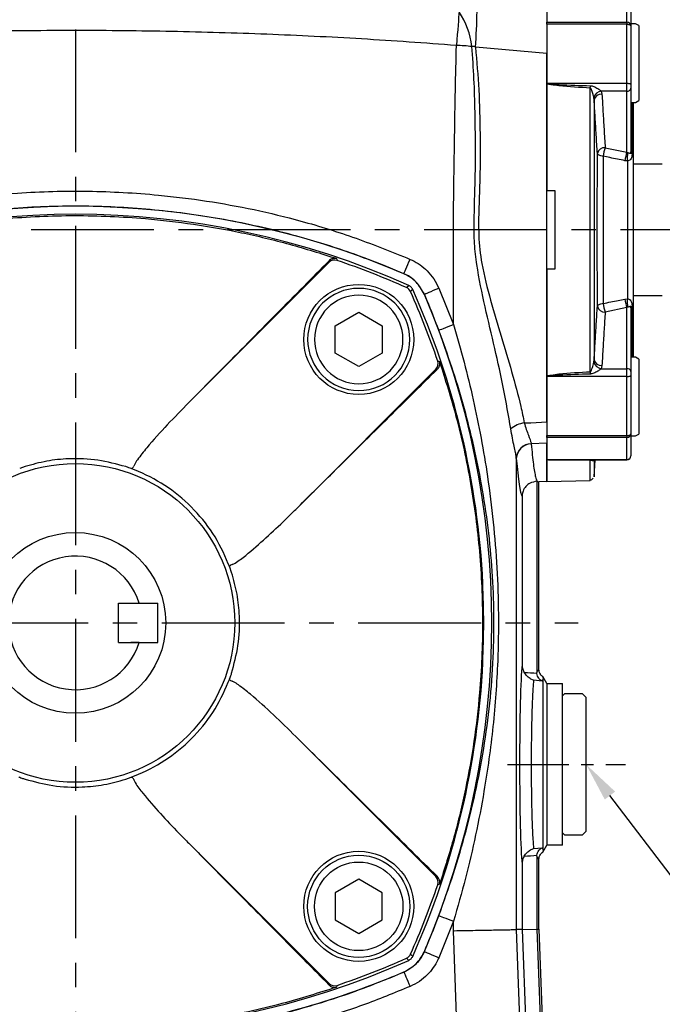
# Model space of a CAD drawing. Extents: x -18 to 766, y -10 to 490.
# Drawn here: x 181 to 262, y 119 to 244 of the extents above; entities that cross this region are included whole.
import ezdxf

# ---------------------------------------------------------------- set-up
doc = ezdxf.new("R2010")
doc.units = 0
doc.header["$LTSCALE"] = 12.5
doc.linetypes.add('CENTER', pattern=[2, 1.25, -0.25, 0.25, -0.25])
doc.layers.get('Defpoints').update_dxf_attribs({"linetype": 'CONTINUOUS'})
for name, color, linetype in [('CEN', 2, 'CENTER'), ('DIM', 3, 'CONTINUOUS'), ('MAIN', 7, 'CONTINUOUS')]:
    doc.layers.add(name, color=color, linetype=linetype)
doc.styles.get("Standard").update_dxf_attribs({"font": 'simplex.shx'})
doc.dimstyles.new('C', dxfattribs={"dimscale": 2.5, "dimtxt": 2.3, "dimasz": 2, "dimexe": 1, "dimexo": 1, "dimgap": 1, "dimtad": 1, "dimtoh": 1, "dimdec": 4, "dimdsep": 46, "dimtxsty": 'Standard', "dimcen": 0, "dimclrd": 256, "dimclre": 256, "dimclrt": 256, "dimadec": 0, "dimazin": 0, "dimtfac": 0.6, "dimtdec": 4, "dimtofl": 0, "dimtmove": 0, "dimatfit": 3, "dimfxl": 0, "dimtolj": 1, "dimarcsym": 0})
doc.dimstyles.new('L', dxfattribs={"dimscale": 2.5, "dimtxt": 2.3, "dimasz": 2, "dimexe": 1, "dimexo": 1, "dimgap": 1, "dimtad": 1, "dimdec": 4, "dimdsep": 46, "dimtxsty": 'Standard', "dimcen": 0, "dimclrd": 256, "dimclre": 256, "dimclrt": 256, "dimadec": 0, "dimazin": 0, "dimtfac": 0.6, "dimtdec": 4, "dimtmove": 0, "dimatfit": 3, "dimfxl": 0, "dimtolj": 1, "dimarcsym": 0})

# ---------------------------------------------------------------- blocks, each defined once
blk = doc.blocks.new('BM08')
at = {"layer": 'MAIN'}
blk.add_lwpolyline([(-3, -1.73), (0, -3.46), (3, -1.73), (3, 1.73), (0, 3.46), (-3, 1.73)], close=True, dxfattribs=at)
for radius in [6.5, 5.63]:
    blk.add_circle((0, 0), radius, dxfattribs=at)
blk = doc.blocks.new('*D6')
at = {"layer": 'Defpoints', "color": 0}
for p in [(292.75, 298.14), (116.05, 243.4), (292.75, 222.41)]:
    blk.add_point(p, dxfattribs=at)
at = {"layer": 'DIM', "lineweight": -2}
for p, q in [((116.05, 245.9), (116.05, 300.64)), ((292.75, 224.91), (292.75, 300.64)), ((121.05, 298.14), (287.75, 298.14))]:
    blk.add_line(p, q, dxfattribs=at)
at = {"layer": 'DIM'}
for points in [[(121.05, 298.97), (121.05, 297.31), (116.05, 298.14)], [(287.75, 298.97), (287.75, 297.31), (292.75, 298.14)]]:
    blk.add_solid(points, dxfattribs=at)
at = {"layer": 'DIM', "insert": (204.4, 303.52), "char_height": 5.75, "attachment_point": 5}
blk.add_mtext('\\A1;177', dxfattribs=at)
blk = doc.blocks.new('*D7')
at = {"layer": 'Defpoints', "color": 0}
for p in [(292.75, 281.21), (187.75, 267.93), (292.75, 222.41)]:
    blk.add_point(p, dxfattribs=at)
at = {"layer": 'DIM', "lineweight": -2}
for p, q in [((187.75, 270.43), (187.75, 283.71)), ((292.75, 224.91), (292.75, 283.71)), ((192.75, 281.21), (287.75, 281.21))]:
    blk.add_line(p, q, dxfattribs=at)
at = {"layer": 'DIM'}
for points in [[(192.75, 282.05), (192.75, 280.38), (187.75, 281.21)], [(287.75, 282.05), (287.75, 280.38), (292.75, 281.21)]]:
    blk.add_solid(points, dxfattribs=at)
at = {"layer": 'DIM', "insert": (240.25, 286.59), "char_height": 5.75, "attachment_point": 5}
blk.add_mtext('\\A1;105', dxfattribs=at)
blk = doc.blocks.new('*D24')
at = {"layer": 'Defpoints', "color": 0}
for p in [(245.47, 158.95), (252.75, 149.41)]:
    blk.add_point(p, dxfattribs=at)
at = {"layer": 'DIM', "lineweight": -2}
for p, q in [((264.15, 134.51), (255.79, 145.44)), ((310.6, 134.51), (264.15, 134.51))]:
    blk.add_line(p, q, dxfattribs=at)
at = {"layer": 'DIM'}
blk.add_solid([(256.45, 145.95), (255.13, 144.94), (252.75, 149.41)], dxfattribs=at)
at = {"layer": 'DIM', "insert": (288.62, 141.39), "char_height": 5.75, "attachment_point": 5}
blk.add_mtext('\\A1;PS1/4{\\fPMingLiU|b0|i0|c136|p18;塞頭}', dxfattribs=at)

msp = doc.modelspace()

# ---------------------------------------------------------------- linework, layer by layer
at = {"layer": 'CEN'}
for p, q in [((187.7535, 267.92542), (187.7535, 82.41468)), ((297.75349, 217.41468), (111.75349, 217.41468)), ((123.7535, 167.41468), (251.7535, 167.41468))]:
    msp.add_line(p, q, dxfattribs=at)
at = {"layer": 'CEN', "ltscale": 0.5}
msp.add_line((242.75349, 149.41468), (257.75349, 149.41468), dxfattribs=at)
at = {"layer": 'MAIN'}
for p, q in [((247.75349, 246.64241), (247.75349, 243.82485)), ((257.9535, 243.82485), (257.9535, 246.63522)), ((258.45349, 246.15694), (258.45349, 243.36852)), ((247.75349, 243.82485), (257.9535, 243.82485)), ((247.75349, 243.57288), (247.75349, 243.82485)), ((257.9535, 243.57288), (247.75349, 243.57288)), ((247.75349, 243.57288), (247.75349, 236.09427)), ((257.9535, 243.82485), (257.9535, 243.57288)), ((257.9535, 236.07065), (257.9535, 243.57288)), ((259.0535, 243.62788), (258.45349, 243.62788)), ((258.45349, 243.36852), (258.45349, 235.92491)), ((259.4535, 243.39694), (259.0535, 243.62788)), ((259.4535, 243.39694), (259.4535, 233.85882)), ((247.75349, 239.85104), (238.68058, 240.65267)), ((247.75349, 192.97336), (247.75349, 239.85104)), ((247.75349, 236.04704), (247.75349, 222.41468)), ((247.76222, 236.07065), (257.9535, 236.07065)), ((257.9535, 235.07205), (257.9535, 236.07065)), ((258.45349, 235.92491), (258.45349, 235.4256)), ((253.77543, 233.95211), (253.7395, 234.26535)), ((254.66683, 235.07205), (254.77434, 234.67185)), ((257.9535, 235.07205), (254.66683, 235.07205)), ((257.9535, 227.29882), (257.9535, 235.07205)), ((258.45349, 235.4256), (258.45349, 227.32589)), ((258.45349, 233.62788), (259.0535, 233.62788)), ((258.6035, 233.62788), (258.6035, 227.09676)), ((258.7535, 233.62788), (258.7535, 201.20148)), ((259.0535, 233.62788), (259.4535, 233.85882)), ((255.18489, 227.86423), (257.9535, 227.29882)), ((257.9535, 227.29882), (258.05937, 227.25166)), ((258.01231, 226.18727), (257.69467, 226.21848)), ((258.01231, 226.18727), (258.01231, 208.64209)), ((258.7535, 225.81468), (262.45349, 225.81468)), ((247.75349, 222.41468), (248.7535, 222.43214)), ((248.7535, 222.43214), (248.7535, 212.39722)), ((202.1972, 195.45556), (220.03221, 213.29057)), ((219.99391, 213.4547), (219.60706, 213.06021)), ((229.55138, 211.82585), (229.56327, 211.83735)), ((247.75349, 212.41468), (247.75349, 198.78232)), ((248.7535, 212.39722), (247.75349, 212.41468)), ((232.17616, 209.22445), (232.16467, 209.21257)), ((234.00707, 210.0102), (235.8756, 205.36162)), ((257.69467, 208.61088), (258.01231, 208.64209)), ((262.45349, 209.01468), (258.7535, 209.01468)), ((257.9535, 207.53053), (255.18489, 206.96513)), ((258.05937, 207.5777), (257.9535, 207.53053)), ((257.9535, 199.75731), (257.9535, 207.53053)), ((258.45349, 207.50347), (258.45349, 199.40376)), ((258.6035, 207.7326), (258.6035, 201.20148)), ((253.7395, 200.56401), (253.77543, 200.87725)), ((259.0535, 201.20148), (258.45349, 201.20148)), ((259.4535, 200.97054), (259.0535, 201.20148)), ((259.4535, 200.97054), (259.4535, 191.43242)), ((233.62938, 199.6934), (215.79437, 181.85838)), ((233.39902, 199.26824), (233.79352, 199.65509)), ((254.77434, 200.15751), (254.66683, 199.75731)), ((254.66683, 199.75731), (257.9535, 199.75731)), ((257.9535, 198.75871), (257.9535, 199.75731)), ((258.45349, 199.40376), (258.45349, 198.90445)), ((247.75349, 198.78232), (247.75349, 191.25647)), ((257.9535, 198.75871), (247.76222, 198.75871)), ((257.9535, 191.25647), (257.9535, 198.75871)), ((258.45349, 198.90445), (258.45349, 191.46084)), ((247.75349, 191.25647), (257.9535, 191.25647)), ((247.75349, 191.00451), (247.75349, 191.25647)), ((257.9535, 191.00451), (247.75349, 191.00451)), ((247.75349, 191.00451), (247.75349, 188.20134)), ((257.9535, 191.25647), (257.9535, 191.00451)), ((257.9535, 188.19414), (257.9535, 191.00451)), ((258.45349, 191.46084), (258.45349, 188.67242)), ((258.45349, 191.20148), (259.0535, 191.20148)), ((259.0535, 191.20148), (259.4535, 191.43242)), ((245.76444, 190.20523), (245.76695, 190.18723)), ((247.75349, 190.26553), (245.76695, 190.18723)), ((247.75349, 185.41468), (247.75349, 190.26553)), ((243.87073, 188.36717), (243.87073, 128.39834)), ((243.87284, 188.34191), (243.87073, 188.36717)), ((247.75349, 188.18695), (247.75349, 185.41468)), ((247.76222, 188.19414), (257.9535, 188.19414)), ((252.36152, 188.15283), (253.30148, 188.15094)), ((253.36477, 188.15071), (257.9535, 188.15071)), ((253.76226, 188.15071), (253.7395, 188.09725)), ((253.75741, 188.15071), (253.7395, 188.09725)), ((253.78012, 185.9832), (253.9045, 188.15071)), ((257.9535, 188.15071), (257.9535, 188.19414)), ((258.45349, 188.67242), (258.45349, 188.65071)), ((181.34866, 187.29742), (180.66346, 187.06324)), ((195.28156, 186.87086), (194.9526, 187.01605)), ((246.57768, 185.38459), (246.47707, 185.42486)), ((246.47707, 185.42486), (246.47707, 161.08171)), ((247.75349, 185.41468), (246.7535, 185.36227)), ((247.75349, 185.41468), (253.28963, 185.51131)), ((246.7535, 161.45066), (246.7535, 185.36227)), ((244.60543, 183.49245), (244.60543, 162.07992)), ((207.35487, 174.61379), (207.20968, 174.94274)), ((207.63623, 173.81951), (207.40206, 174.50471)), ((239.59827, 172.41468), (239.61634, 172.41468)), ((193.2535, 169.91468), (198.2535, 169.91468)), ((193.2535, 164.91468), (193.2535, 169.91468)), ((198.2535, 164.91468), (198.2535, 169.91468)), ((193.2535, 164.91468), (198.2535, 164.91468)), ((239.61634, 162.41468), (239.59827, 162.41468)), ((246.48265, 160.9768), (246.47707, 161.08171)), ((247.75349, 159.70757), (247.24373, 160.59051)), ((207.20968, 159.88661), (207.35487, 160.21557)), ((247.16907, 160.01945), (246.07151, 160.12265)), ((247.27053, 160.28277), (247.16907, 160.01945)), ((247.27053, 138.54658), (247.27053, 160.28277)), ((247.75349, 159.70757), (247.75349, 139.12179)), ((247.75349, 159.69968), (249.75349, 159.69968)), ((249.75349, 149.41468), (249.75349, 159.69968)), ((249.75349, 158.11468), (250.0535, 158.41468)), ((250.0535, 158.41468), (252.25349, 158.41468)), ((252.25349, 158.41468), (252.75349, 157.91468)), ((252.75349, 140.91468), (252.75349, 157.91468)), ((215.79437, 152.97098), (233.62938, 135.13596)), ((249.75349, 139.12968), (249.75349, 149.41468)), ((194.9526, 147.81331), (195.28156, 147.9585)), ((194.15833, 147.53194), (194.84353, 147.76612)), ((250.0535, 140.41468), (249.75349, 140.71468)), ((252.25349, 140.41468), (250.0535, 140.41468)), ((252.75349, 140.91468), (252.25349, 140.41468)), ((220.03221, 121.53879), (202.1972, 139.3738)), ((247.24373, 138.23885), (247.75349, 139.12179)), ((249.75349, 139.12968), (247.75349, 139.12968)), ((246.07151, 138.70671), (247.16907, 138.80991)), ((246.47707, 137.74765), (246.48265, 137.85256)), ((247.16907, 138.80991), (247.27053, 138.54658)), ((244.60543, 136.74944), (244.60543, 128.41194)), ((246.47707, 137.74765), (246.47707, 128.44659)), ((246.7535, 128.4517), (246.7535, 137.3787)), ((233.79352, 135.17427), (233.39902, 135.56112)), ((235.8756, 129.46774), (234.00707, 124.81915)), ((235.8756, 128.25033), (235.8756, 129.46774)), ((244.60543, 128.41194), (243.87073, 128.39834)), ((244.60543, 128.41194), (246.47707, 128.44659)), ((244.60543, 128.41194), (245.49627, 104.35916)), ((246.47707, 128.44659), (246.7535, 128.4517)), ((246.47707, 128.44659), (247.36919, 104.35916)), ((246.7535, 128.4517), (247.64785, 104.30407)), ((232.16467, 125.61679), (232.17616, 125.6049)), ((229.56327, 122.99201), (229.55138, 123.00351)), ((219.60706, 121.76915), (219.99391, 121.37466))]:
    msp.add_line(p, q, dxfattribs=at)
at = {"layer": 'MAIN', "flags": 128}
for points in [[(236.59227, 245.1754), (236.56527, 244.8443), (236.53295, 244.44535), (236.49562, 243.98239), (236.45364, 243.45986), (236.40741, 242.88281), (236.35738, 242.25678), (236.30403, 241.58779), (236.24786, 240.88229)], [(257.9535, 243.57288), (258.05104, 243.56896), (258.14484, 243.55733), (258.23128, 243.53845), (258.30705, 243.51302), (258.36923, 243.48206), (258.41544, 243.44673), (258.44389, 243.40839), (258.45349, 243.36852)], [(253.28403, 235.45439), (253.28615, 235.49145), (253.2883, 235.52887), (253.29046, 235.5666), (253.29265, 235.60458), (253.29485, 235.64276), (253.29705, 235.68107), (253.29926, 235.71947), (253.30148, 235.75789)], [(257.9535, 236.07065), (258.05104, 236.06785), (258.14484, 236.05956), (258.23128, 236.04609), (258.30705, 236.02796), (258.36923, 236.00588), (258.41544, 235.98068), (258.44389, 235.95334), (258.45349, 235.92491)], [(254.92608, 226.77289), (254.77774, 226.79393), (254.63949, 226.82395), (254.51474, 226.86224), (254.4066, 226.90782), (254.31773, 226.95958), (254.25034, 227.01623), (254.20609, 227.07637), (254.18608, 227.13851)], [(220.03221, 213.29057), (220.01308, 213.37259), (219.99391, 213.4547)], [(221.00432, 213.76469), (221.02342, 213.68456), (221.06014, 213.53024)], [(229.56327, 211.83735), (229.58942, 211.89827), (229.64161, 212.01989), (229.71806, 212.19803), (229.81615, 212.42658), (229.93251, 212.69772), (230.06315, 213.00213), (230.20359, 213.32938), (230.34902, 213.66825)], [(229.90179, 210.06941), (230.03567, 210.20242), (230.18205, 210.34786)], [(230.68668, 209.84323), (230.54124, 209.69685), (230.40823, 209.56297)], [(232.17616, 209.22445), (232.23709, 209.2506), (232.35871, 209.30279), (232.53685, 209.37924), (232.7654, 209.47733), (233.03653, 209.59369), (233.34094, 209.72433), (233.66819, 209.86477), (234.00707, 210.0102)], [(254.18608, 207.69085), (254.20609, 207.75299), (254.25034, 207.81313), (254.31773, 207.86978), (254.4066, 207.92154), (254.51474, 207.96712), (254.63949, 208.00541), (254.77774, 208.03543), (254.92608, 208.05647)], [(234.01023, 204.66162), (234.0723, 204.68492), (234.19621, 204.73141), (234.3777, 204.79952), (234.61056, 204.8869), (234.88679, 204.99056), (235.19693, 205.10694), (235.53035, 205.23206), (235.8756, 205.36162)], [(233.86906, 200.72132), (233.94922, 200.70226), (234.10351, 200.66551)], [(233.79352, 199.65509), (233.7114, 199.67426), (233.62938, 199.6934)], [(253.30148, 199.07146), (253.29926, 199.10988), (253.29705, 199.14829), (253.29485, 199.1866), (253.29265, 199.22478), (253.29046, 199.26276), (253.2883, 199.30049), (253.28615, 199.33791), (253.28403, 199.37497)], [(257.9535, 198.75871), (258.05104, 198.76151), (258.14484, 198.7698), (258.23128, 198.78327), (258.30705, 198.80139), (258.36923, 198.82348), (258.41544, 198.84868), (258.44389, 198.87602), (258.45349, 198.90445)], [(244.88857, 192.85357), (245.70394, 192.88766), (247.75349, 192.97336)], [(257.9535, 191.25647), (258.05104, 191.2604), (258.14484, 191.27203), (258.23128, 191.29092), (258.30705, 191.31633), (258.36923, 191.3473), (258.41544, 191.38263), (258.44389, 191.42097), (258.45349, 191.46084)], [(253.30148, 188.15094), (253.29926, 188.15101), (253.29705, 188.14961), (253.29485, 188.14672), (253.29265, 188.14236), (253.29046, 188.13654), (253.2883, 188.12925), (253.28615, 188.12051), (253.28403, 188.11034)], [(233.62938, 135.13596), (233.7114, 135.1551), (233.79352, 135.17427)], [(234.10351, 134.16385), (234.02338, 134.14476), (233.86906, 134.10804)], [(234.01023, 130.16774), (234.0723, 130.14444), (234.19621, 130.09795), (234.3777, 130.02984), (234.61056, 129.94246), (234.88679, 129.8388), (235.19693, 129.72242), (235.53035, 129.5973), (235.8756, 129.46774)], [(236.7584, 104.41468), (236.27733, 117.40371), (235.8756, 128.25033)], [(243.87073, 128.39834), (244.46291, 112.4093), (244.76312, 104.30371)], [(232.17616, 125.6049), (232.23709, 125.57876), (232.35871, 125.52657), (232.53685, 125.45011), (232.7654, 125.35203), (233.03653, 125.23567), (233.34094, 125.10503), (233.66819, 124.96459), (234.00707, 124.81915)], [(230.18205, 124.4815), (230.03567, 124.62693), (229.90179, 124.75995)], [(230.40823, 125.26639), (230.54124, 125.1325), (230.68668, 124.98613)], [(229.56327, 122.99201), (229.58942, 122.93109), (229.64161, 122.80947), (229.71806, 122.63133), (229.81615, 122.40278), (229.93251, 122.13164), (230.06315, 121.82723), (230.20359, 121.49998), (230.34902, 121.16111)], [(219.99391, 121.37466), (220.01308, 121.45677), (220.03221, 121.53879)], [(221.06014, 121.29912), (221.04107, 121.21896), (221.00432, 121.06467)]]:
    msp.add_lwpolyline(points, dxfattribs=at)
at = {"layer": 'MAIN'}
for centre, radius in [((223.81594, 203.47713), 7), ((187.7535, 167.41468), 20.27639), ((187.7535, 167.41468), 11.5), ((223.81594, 131.35223), 7)]:
    msp.add_circle(centre, radius, dxfattribs=at)
for centre, radius, start, end in [((227.92514, 239.47366), 10.37444, 7.0036453, 33.3392446), ((147.19304, 246.7896), 91.69314, 356.1623816, 358.9932864), ((257.97438, 243.34565), 0.47965, 2.7325297, 92.4954345), ((235.78332, 220.85916), 20.02852, 83.0057957, 88.6709544), ((254.91512, 233.85028), 1.24673, 101.4871216, 160.5538195), ((254.68359, 233.74475), 0.93153, 84.4096537, 167.1380092), ((258.016, 235.51398), 0.44633, 261.9504898, 348.5788339), ((255.09666, 226.93548), 0.93294, 84.5729512, 167.4299366), ((259.3237, 226.30633), 4.4223, 159.3729688, 173.9439252), ((262.06738, 225.74205), 4.39859, 159.2724476, 173.7819408), ((261.04733, 226.58632), 3.06114, 167.4466619, 187.490379), ((258.7492, 227.35581), 0.29722, 185.7780155, 240.6440886), ((187.7535, 115.41468), 103.98313, 65.9186654, 114.0813346), ((187.7535, 114.41468), 106, 66.7764484, 113.2235516), ((220.73924, 212.5824), 1.00069, 71.2958886, 134.953592), ((187.7535, 115.41468), 103.61465, 65.9973276, 71.2495298), ((229.49427, 209.15546), 1.00069, 24.0312002, 65.9687998), ((135.7535, 167.41468), 103.61465, 18.7504702, 24.0026724), ((135.7535, 167.41468), 103.98313, 2.7561145, 24.0813346), ((134.7535, 167.41468), 106, 336.7764484, 23.2235516), ((259.32366, 208.52302), 4.42227, 186.0560124, 200.6270935), ((262.06741, 209.08731), 4.39862, 186.2180387, 200.7274835), ((261.04735, 208.24304), 3.06116, 172.50964, 192.5533014), ((255.09665, 207.89388), 0.93293, 192.5697965, 275.4273157), ((258.7492, 207.47355), 0.29722, 119.3559114, 174.2219845), ((232.92121, 200.40042), 1.00069, 315.046408, 18.7041114), ((254.91513, 200.97908), 1.24674, 199.446273, 258.5125239), ((254.68358, 201.0846), 0.93152, 192.8614355, 275.5909016), ((258.016, 199.31538), 0.44633, 11.4206394, 98.050037), ((245.28353, 189.65163), 3.2262, 97.031968, 130.9349765), ((257.97438, 191.48371), 0.47966, 267.5048122, 357.2667578), ((245.81488, 188.25871), 1.94718, 91.4844798, 176.8067934), ((245.82021, 188.23781), 1.95014, 91.5648606, 176.9401504), ((257.96412, 188.68352), 0.4895, 268.7566416, 358.7010783), ((257.9535, 188.65071), 0.5, 270, 0), ((194.04869, 187.89294), 1.25937, 315.8694209, 334.7214958), ((187.7535, 167.41468), 20.8618, 44.9999901, 68.8473466), ((187.7535, 167.41468), 20.8618, 21.1526534, 44.9999901), ((187.7535, 167.41468), 8.5, 17.1046348, 342.8953652), ((208.23176, 173.70987), 1.25937, 115.2785042, 134.1305791), ((135.7535, 167.41468), 103.96508, 357.2434066, 2.7565934), ((135.7535, 167.41468), 103.98313, 335.9186654, 357.2438855), ((187.7535, 167.41468), 20.8618, 314.9999901, 338.8473466), ((208.23176, 161.11949), 1.25937, 225.8694209, 244.7214958), ((187.7535, 167.41468), 20.8618, 291.1526533, 314.9999901), ((194.04869, 146.93642), 1.25937, 25.2785042, 44.1305791), ((135.7535, 167.41468), 103.61465, 335.9973276, 341.2495298), ((232.92121, 134.42894), 1.00069, 341.2958886, 44.953592), ((187.7535, 219.41468), 103.98313, 245.9186654, 294.0813346), ((187.7535, 219.41468), 103.61465, 288.7504702, 294.0026724), ((229.49427, 125.6739), 1.00069, 294.0312002, 335.9687998), ((187.7535, 220.41468), 106, 278.8012833, 293.2235516), ((220.73924, 122.24696), 1.00069, 225.046408, 288.7041114)]:
    msp.add_arc(centre, radius, start, end, dxfattribs=at)
for centre, major_axis, ratio, start_param, end_param in [((244.75171, 249.41468), (0, 66.0552), 0.034920828, 2.750706483, 3.078132015), ((246.7278, 249.41468), (0, 64.05308), 0.087489583, 3.114800796, 3.146177756), ((244.75157, 149.41468), (0, 13.33876), 0.034922298, 0.319136201, 2.822456452), ((242.82024, 149.41468), (22.90319, 0), 0.511406456, 1.410198808, 1.480754646), ((246.73643, 149.41468), (0, 12.03756), 0.087512713, 6.266980407, 6.531944766), ((242.82024, 149.41468), (22.90319, 0), 0.511406456, 4.802430661, 4.872986499), ((246.73643, 149.41468), (0, 12.03756), 0.087512713, 2.892833195, 3.157797553)]:
    msp.add_ellipse(centre, major_axis=major_axis, ratio=ratio, start_param=start_param, end_param=end_param, dxfattribs=at)
for points, knots in [([(247.75349, 243.41468), (247.75349, 243.31612), (247.75349, 242.96607), (247.75349, 242.17128), (247.75349, 241.08269), (247.75349, 240.25734), (247.75349, 239.85104)], [0, 0, 0, 0, 0.114637736, 0.407181769, 0.708165684, 1, 1, 1, 1]), ([(236.24786, 240.88229), (232.22871, 241.17371), (224.19041, 241.75653), (212.10822, 242.33398), (200.01204, 242.69352), (187.88574, 242.81324), (175.74032, 242.6987), (163.57455, 242.34129), (151.41049, 241.76282), (143.30958, 241.1758), (139.25913, 240.88229)], [0, 0, 0, 0, 0.124516233, 0.249032487, 0.373737109, 0.49844173, 0.623735324, 0.749028921, 0.874514469, 1, 1, 1, 1]), ([(235.8756, 205.36162), (235.87597, 206.32453), (235.87769, 210.79388), (235.84664, 217.02628), (235.93793, 224.06141), (236.01509, 229.54566), (236.11749, 235.2079), (236.20425, 238.98398), (236.24786, 240.88229)], [0, 0, 0, 0, 0.079979839, 0.371226115, 0.517716646, 0.664206505, 0.831189315, 1, 1, 1, 1]), ([(238.68058, 240.65267), (238.62628, 240.68593), (238.53666, 240.74081), (238.39106, 240.77297), (238.29062, 240.76439), (238.23849, 240.74478), (238.22217, 240.73864)], [0, 0, 0, 0, 0.384316808, 0.634280735, 0.88552917, 1, 1, 1, 1]), ([(243.16971, 192.08888), (242.87914, 193.78258), (242.29789, 197.17052), (241.13869, 202.35492), (239.87169, 207.60335), (238.93841, 212.06813), (238.49345, 215.69209), (238.48721, 219.35866), (238.66739, 223.53623), (238.67699, 228.20447), (238.62949, 232.43715), (238.51076, 236.6364), (238.31836, 239.37127), (238.22217, 240.73864)], [0, 0, 0, 0, 0.107759928, 0.215554622, 0.3253435, 0.435039677, 0.489372549, 0.543669145, 0.654172861, 0.739764998, 0.825356649, 0.912682378, 1, 1, 1, 1]), ([(238.68058, 240.65267), (238.8379, 238.85034), (239.15296, 235.2411), (239.27433, 229.62809), (239.27314, 224.63347), (239.10514, 220.31712), (239.01657, 216.70095), (239.4625, 212.69758), (240.58102, 208.43465), (241.92067, 203.86266), (243.30293, 199.37911), (244.29738, 195.71241), (244.7442, 193.55168), (244.88857, 192.85357)], [0, 0, 0, 0, 0.1154829521, 0.2312585817, 0.3467928644, 0.419550023, 0.4923200247, 0.5645463716, 0.6616002984, 0.7590229738, 0.8565040687, 0.9536378855, 1, 1, 1, 1]), ([(253.28403, 235.45439), (251.95046, 235.52643), (250.28349, 235.61648), (248.46886, 235.85048), (247.95057, 235.93435), (247.77473, 236.02293), (247.75734, 236.04267), (247.75349, 236.04704)], [0, 0, 0, 0, 0.716651414, 0.895815534, 0.985590417, 0.996810287, 1, 1, 1, 1]), ([(247.76222, 236.07065), (247.76237, 236.06943), (247.76254, 236.06806), (247.76402, 236.06485), (247.76599, 236.06259), (247.77225, 236.05726), (247.79434, 236.04598), (247.97566, 235.99928), (248.48945, 235.95997), (250.30746, 235.83777), (251.97014, 235.79341), (253.30148, 235.75789)], [0, 0, 0, 0, 0.000684925, 0.00076876, 0.001972191, 0.00229103, 0.005290673, 0.015274244, 0.103265045, 0.281974155, 1, 1, 1, 1]), ([(253.30148, 235.75789), (253.3421, 235.75506), (253.4507, 235.74749), (253.6439, 235.69512), (253.97159, 235.55687), (254.34786, 235.34262), (254.57494, 235.15), (254.66683, 235.07205)], [0, 0, 0, 0, 0.0763239149, 0.2040058666, 0.3726145615, 0.7461090934, 1, 1, 1, 1]), ([(253.28403, 199.37497), (253.28438, 200.08925), (253.28557, 202.50727), (253.28747, 206.70538), (253.28919, 212.02957), (253.28981, 217.4465), (253.28914, 223.2093), (253.28704, 229.25681), (253.28504, 233.38163), (253.28403, 235.45439)], [0, 0, 0, 0, 0.060896961, 0.206151965, 0.351407049, 0.500882124, 0.650357213, 0.824301818, 1, 1, 1, 1]), ([(253.7395, 234.26535), (253.70893, 234.39074), (253.63596, 234.69007), (253.51869, 235.05528), (253.4083, 235.31679), (253.34808, 235.41594), (253.30509, 235.44877), (253.29006, 235.45278), (253.28403, 235.45439)], [0, 0, 0, 0, 0.301544164, 0.719851983, 0.877034006, 0.964298312, 0.985671426, 1, 1, 1, 1]), ([(254.77434, 234.67185), (254.8173, 233.93218), (254.90322, 232.45284), (255.0392, 230.18361), (255.13527, 228.65414), (255.18489, 227.86423)], [0, 0, 0, 0, 0.325938246, 0.651876381, 1, 1, 1, 1]), ([(253.77543, 233.95211), (253.77625, 232.13307), (253.7779, 228.48052), (253.77965, 222.93706), (253.78026, 217.41112), (253.77965, 211.8938), (253.77791, 206.35289), (253.77626, 202.70246), (253.77543, 200.87725)], [0, 0, 0, 0, 0.167780722, 0.336896645, 0.500107009, 0.663317275, 0.831658398, 1, 1, 1, 1]), ([(254.18608, 227.13851), (254.13644, 227.9292), (254.04033, 229.46008), (253.90433, 231.73136), (253.81839, 233.21188), (253.77543, 233.95211)], [0, 0, 0, 0, 0.34816113, 0.674095095, 1, 1, 1, 1]), ([(254.18608, 207.69085), (254.18529, 208.69147), (254.18364, 210.74653), (254.18205, 214.0264), (254.18135, 217.66271), (254.18225, 221.54998), (254.18416, 224.79841), (254.18565, 226.60667), (254.18608, 227.13851)], [0, 0, 0, 0, 0.160918918, 0.330493023, 0.500068063, 0.706937761, 0.913805271, 1, 1, 1, 1]), ([(254.92608, 226.77289), (254.9256, 226.26129), (254.92398, 224.52168), (254.92187, 221.39546), (254.92086, 217.65341), (254.92163, 214.15293), (254.92341, 210.99619), (254.9252, 209.01906), (254.92608, 208.05647)], [0, 0, 0, 0, 0.08618381, 0.293057607, 0.499931194, 0.669514376, 0.839097732, 1, 1, 1, 1]), ([(257.69467, 226.21848), (257.05399, 226.34692), (256.13122, 226.53193), (255.20822, 226.71647), (254.92608, 226.77289)], [0, 0, 0, 0, 0.694313217, 1, 1, 1, 1]), ([(258.6035, 227.09676), (258.60033, 227.00046), (258.59435, 226.81865), (258.53247, 226.57231), (258.4141, 226.37459), (258.23289, 226.23383), (258.07563, 226.20064), (258.01231, 226.18727)], [0, 0, 0, 0, 0.217706173, 0.411016364, 0.652200113, 0.859975236, 1, 1, 1, 1]), ([(258.05937, 227.25166), (258.10913, 227.23703), (258.24044, 227.19843), (258.33543, 227.15918), (258.39778, 227.1578), (258.42163, 227.16901), (258.43815, 227.19518), (258.44731, 227.2284), (258.45273, 227.27373), (258.45321, 227.30657), (258.45349, 227.32589)], [0, 0, 0, 0, 0.223976487, 0.591037163, 0.684751462, 0.778978547, 0.831944091, 0.885371677, 0.932567452, 1, 1, 1, 1]), ([(145.15797, 213.66825), (147.93355, 214.78064), (153.4847, 217.00542), (161.22216, 219.20457), (168.16417, 220.6789), (174.25912, 221.58398), (181.32896, 222.24442), (189.37101, 222.45554), (197.4015, 222.01113), (204.44461, 221.14109), (210.50262, 220.04961), (216.86765, 218.49599), (223.5218, 216.43927), (228.06976, 214.59336), (230.34902, 213.66825)], [0, 0, 0, 0, 0.102431426, 0.204862833, 0.275185364, 0.345575903, 0.41591692, 0.518454023, 0.620991225, 0.691259664, 0.761580194, 0.831834842, 0.915721999, 1, 1, 1, 1]), ([(229.56327, 211.83735), (227.33122, 212.74334), (222.86713, 214.55533), (215.41667, 216.85753), (207.25837, 218.74453), (198.39657, 220.0104), (189.46171, 220.54002), (181.87157, 220.34899), (175.6716, 219.77887), (169.58964, 218.93992), (162.33234, 217.44636), (153.98847, 215.06414), (148.6238, 212.91234), (145.94372, 211.83735)], [0, 0, 0, 0, 0.084065852, 0.168131698, 0.271930074, 0.376099314, 0.480266017, 0.584060956, 0.640812874, 0.697564864, 0.798320794, 0.899245011, 1, 1, 1, 1]), ([(154.50267, 213.76469), (156.82113, 214.49583), (161.91769, 216.10305), (170.00523, 217.81993), (178.76026, 218.97228), (187.67274, 219.36111), (195.73501, 219.01958), (202.81458, 218.19766), (208.93765, 217.10821), (215.02237, 215.67091), (219.01034, 214.4001), (221.00432, 213.76469)], [0, 0, 0, 0, 0.107717887, 0.236790839, 0.365863772, 0.498784461, 0.63170515, 0.723113185, 0.814521226, 0.907260599, 1, 1, 1, 1]), ([(219.60706, 213.06021), (218.54044, 211.9818), (215.10441, 208.5078), (209.29998, 202.63885), (204.56479, 197.84999), (202.1972, 195.45556)], [0, 0, 0, 0, 0.183727332, 0.591863574, 1, 1, 1, 1]), ([(221.00432, 213.76469), (221.00304, 213.76502), (220.8627, 213.8014), (220.60928, 213.80506), (220.26071, 213.691), (220.06841, 213.52069), (219.99391, 213.4547)], [0, 0, 0, 0, 0.00436619, 0.475936995, 0.796956659, 1, 1, 1, 1]), ([(230.34902, 213.66825), (230.43957, 213.62795), (230.88281, 213.43065), (231.64697, 212.97855), (232.57913, 212.19135), (233.41298, 211.20581), (233.80665, 210.41354), (234.00707, 210.0102)], [0, 0, 0, 0, 0.056174846, 0.274975496, 0.500122931, 0.745521978, 1, 1, 1, 1]), ([(232.16467, 209.21257), (231.85245, 209.76467), (231.26272, 210.8075), (230.18952, 211.54113), (229.61608, 211.79698), (229.55138, 211.82585)], [0, 0, 0, 0, 0.49953714, 0.943538382, 1, 1, 1, 1]), ([(232.17616, 209.22445), (231.86443, 209.77686), (231.27558, 210.82032), (230.20161, 211.55339), (229.62793, 211.80858), (229.56327, 211.83735)], [0, 0, 0, 0, 0.499534446, 0.943589161, 1, 1, 1, 1]), ([(234.01023, 204.66162), (233.52986, 205.90589), (232.93937, 207.4354), (232.29612, 208.94325), (232.17616, 209.22445)], [0, 0, 0, 0, 0.813509214, 1, 1, 1, 1]), ([(254.92608, 208.05647), (255.56691, 208.18464), (256.48988, 208.36925), (257.41261, 208.55431), (257.69467, 208.61088)], [0, 0, 0, 0, 0.6943136275, 1, 1, 1, 1]), ([(258.01231, 208.64209), (258.07457, 208.62962), (258.16024, 208.61245), (258.30954, 208.53786), (258.45061, 208.41192), (258.55044, 208.20332), (258.59712, 207.97123), (258.6014, 207.81101), (258.6035, 207.7326)], [0, 0, 0, 0, 0.136706755, 0.18811709, 0.406917868, 0.639222372, 0.823454217, 1, 1, 1, 1]), ([(253.77543, 200.87725), (253.82134, 201.66786), (253.91023, 203.19878), (254.04655, 205.47005), (254.13957, 206.95055), (254.18608, 207.69085)], [0, 0, 0, 0, 0.348088687, 0.674024751, 1, 1, 1, 1]), ([(255.18489, 206.96513), (255.1384, 206.22556), (255.04541, 204.74643), (254.90912, 202.47721), (254.82024, 200.94752), (254.77434, 200.15751)], [0, 0, 0, 0, 0.325938649, 0.651876561, 1, 1, 1, 1]), ([(258.45349, 207.50347), (258.45326, 207.52107), (258.45278, 207.55647), (258.44691, 207.60503), (258.43516, 207.6414), (258.41399, 207.66741), (258.36329, 207.67636), (258.27241, 207.6447), (258.15541, 207.60464), (258.07638, 207.58247), (258.05937, 207.5777)], [0, 0, 0, 0, 0.061597684, 0.123896564, 0.177895426, 0.24269503, 0.366178958, 0.662047207, 0.92728203, 1, 1, 1, 1]), ([(234.01023, 130.16774), (234.65062, 131.94869), (235.93238, 135.51333), (237.5164, 140.95248), (238.85011, 146.4935), (239.88937, 152.14393), (240.62132, 157.90185), (241.01189, 163.59576), (241.06612, 169.19648), (240.80948, 174.70524), (240.24101, 180.20888), (239.4055, 185.47798), (238.35783, 190.48243), (237.13196, 195.24394), (235.70271, 199.98106), (234.57434, 203.10156), (234.01023, 204.66162)], [0, 0, 0, 0, 0.074211665, 0.148537217, 0.222812792, 0.299095949, 0.375430392, 0.451647861, 0.523255546, 0.594871066, 0.667972676, 0.741090053, 0.805486256, 0.869879057, 0.934947371, 1, 1, 1, 1]), ([(235.8756, 205.36162), (236.33401, 203.77693), (237.25089, 200.60731), (238.41378, 195.79088), (239.41474, 190.93393), (240.28205, 185.75067), (240.97454, 180.24961), (241.44334, 174.40091), (241.63654, 168.49829), (241.53445, 161.75234), (240.98314, 154.22655), (239.96494, 146.8572), (238.72655, 140.42895), (237.44284, 134.91649), (236.39784, 131.28338), (235.8756, 129.46774)], [0, 0, 0, 0, 0.06410235, 0.128215091, 0.192836426, 0.257460162, 0.333326213, 0.409181222, 0.485992021, 0.562799234, 0.671205261, 0.779653877, 0.853105981, 0.926590161, 1, 1, 1, 1]), ([(233.79352, 199.65509), (233.87148, 199.74654), (234.06144, 199.96938), (234.14502, 200.31259), (234.1339, 200.54828), (234.10384, 200.66422), (234.10351, 200.66551)], [0, 0, 0, 0, 0.249021895, 0.606779109, 0.995633637, 1, 1, 1, 1]), ([(234.10351, 200.66551), (234.83464, 198.34704), (236.44187, 193.25048), (238.15874, 185.16294), (239.3111, 176.40791), (239.69993, 167.49544), (239.3584, 159.43316), (238.53647, 152.3536), (237.44703, 146.23052), (236.00972, 140.1458), (234.73891, 136.15784), (234.10351, 134.16385)], [0, 0, 0, 0, 0.107717887, 0.236790839, 0.365863772, 0.498784461, 0.63170515, 0.723113185, 0.814521226, 0.907260599, 1, 1, 1, 1]), ([(253.28403, 199.37497), (253.29276, 199.37777), (253.31474, 199.3848), (253.37302, 199.44443), (253.50456, 199.71784), (253.62982, 200.11322), (253.71179, 200.45012), (253.7395, 200.56401)], [0, 0, 0, 0, 0.020964163, 0.052788872, 0.18859983, 0.725692847, 1, 1, 1, 1]), ([(215.79437, 181.85838), (217.36588, 183.41224), (221.33172, 187.33355), (227.20016, 193.13718), (231.49738, 197.38739), (233.39902, 199.26824)], [0, 0, 0, 0, 0.267876704, 0.676012999, 1, 1, 1, 1]), ([(247.75349, 198.78232), (247.75734, 198.78669), (247.77473, 198.80643), (247.95057, 198.895), (248.46886, 198.97887), (250.28349, 199.21289), (251.95046, 199.30294), (253.28403, 199.37497)], [0, 0, 0, 0, 0.003189712, 0.014409582, 0.104184457, 0.283348649, 1, 1, 1, 1]), ([(254.66683, 199.75731), (254.64016, 199.73217), (254.52352, 199.62222), (254.21738, 199.41233), (253.84312, 199.20871), (253.51705, 199.09125), (253.36313, 199.07712), (253.30148, 199.07146)], [0, 0, 0, 0, 0.08146896, 0.356230486, 0.710924982, 0.884211116, 1, 1, 1, 1]), ([(247.76222, 198.75871), (247.76083, 198.76027), (247.75781, 198.76368), (247.75428, 198.7717), (247.7538, 198.77822), (247.75349, 198.78232)], [0, 0, 0, 0, 0.2399111777, 0.521226871, 1, 1, 1, 1]), ([(253.30148, 199.07146), (251.97018, 199.03602), (250.30754, 198.99176), (248.48939, 198.86928), (247.97573, 198.8302), (247.79432, 198.78335), (247.77127, 198.77161), (247.7652, 198.76597), (247.76305, 198.76277), (247.76228, 198.76037), (247.76223, 198.75901), (247.76222, 198.75871)], [0, 0, 0, 0, 0.718021835, 0.896729998, 0.98472031, 0.994703826, 0.99770312, 0.998619366, 0.999230138, 0.999830223, 1, 1, 1, 1]), ([(202.1972, 195.45556), (201.27745, 194.51551), (199.44196, 192.63952), (197.23778, 190.21812), (195.87353, 188.50218), (195.32473, 187.70934), (195.21172, 187.41776), (195.18746, 187.35517)], [0, 0, 0, 0, 0.3672356229, 0.7328660824, 0.9125999876, 0.9812364315, 1, 1, 1, 1]), ([(247.75349, 192.97336), (247.75349, 192.39705), (247.75349, 191.32585), (247.75349, 190.56296), (247.75349, 190.30281), (247.75349, 190.26553)], [0, 0, 0, 0, 0.499401349, 0.928251962, 1, 1, 1, 1]), ([(243.87073, 188.36717), (243.86712, 188.41172), (243.85003, 188.62259), (243.76786, 189.09907), (243.59416, 189.90762), (243.37213, 190.90373), (243.23788, 191.68979), (243.16971, 192.08888)], [0, 0, 0, 0, 0.056069414, 0.265396355, 0.482391503, 0.737203849, 1, 1, 1, 1]), ([(244.88857, 192.85357), (244.97105, 192.57111), (245.13906, 191.99577), (245.49386, 191.08471), (245.71621, 190.5013), (245.75927, 190.23693), (245.76444, 190.20523)], [0, 0, 0, 0, 0.246008843, 0.501099204, 0.940179661, 1, 1, 1, 1]), ([(245.76695, 190.18723), (245.81167, 189.70144), (245.90121, 188.72892), (246.03939, 187.56937), (246.18052, 186.62778), (246.32435, 185.94092), (246.45723, 185.52926), (246.54187, 185.42759), (246.57768, 185.38459)], [0, 0, 0, 0, 0.172813455, 0.345965488, 0.519117517, 0.695053671, 0.870989784, 1, 1, 1, 1]), ([(194.15834, 187.29741), (192.98904, 187.61108), (190.61321, 188.2484), (187.20409, 188.37227), (184.08081, 188.06188), (182.26494, 187.55379), (181.34866, 187.29742)], [0, 0, 0, 0, 0.278497961, 0.565861169, 0.780934832, 1, 1, 1, 1]), ([(247.75349, 188.20134), (247.75382, 188.20004), (247.75432, 188.19805), (247.75791, 188.19562), (247.76083, 188.19462), (247.76222, 188.19414)], [0, 0, 0, 0, 0.4955487887, 0.7600586389, 1, 1, 1, 1]), ([(247.75349, 188.18695), (247.75349, 188.19107), (247.75349, 188.19585), (247.75349, 188.20067), (247.75349, 188.20134)], [0, 0, 0, 0, 0.861464562, 1, 1, 1, 1]), ([(253.28403, 188.11034), (251.95045, 188.10723), (250.28348, 188.10334), (248.46886, 188.14051), (247.95057, 188.15632), (247.77473, 188.18), (247.75734, 188.18569), (247.75349, 188.18695)], [0, 0, 0, 0, 0.716651245, 0.895815417, 0.985590179, 0.996810219, 1, 1, 1, 1]), ([(247.76222, 188.19414), (247.76237, 188.19377), (247.76253, 188.19335), (247.76403, 188.19239), (247.76598, 188.19171), (247.77225, 188.19016), (247.79434, 188.18691), (247.97568, 188.17443), (248.48945, 188.16725), (249.995, 188.15023), (251.34393, 188.15171), (252.36152, 188.15283)], [0, 0, 0, 0, 0.000824656, 0.0009245, 0.002373687, 0.002757373, 0.006367674, 0.018384109, 0.124291977, 0.339390612, 1, 1, 1, 1]), ([(253.7395, 188.09725), (253.70893, 188.07527), (253.63596, 188.0228), (253.51869, 188.05179), (253.40829, 188.08663), (253.34809, 188.10345), (253.30509, 188.10932), (253.29006, 188.11005), (253.28403, 188.11034)], [0, 0, 0, 0, 0.301546678, 0.719851388, 0.877033286, 0.964300014, 0.985671358, 1, 1, 1, 1]), ([(253.2896, 185.51306), (253.2896, 185.51262), (253.2896, 185.43485), (253.28914, 185.73096), (253.28704, 186.46914), (253.28504, 187.56145), (253.28403, 188.11034)], [0, 0, 0, 0, 0.001703566, 0.300671962, 0.648582336, 1, 1, 1, 1]), ([(253.77543, 188.18166), (253.77625, 187.74108), (253.77788, 186.85642), (253.77969, 186.13301), (253.77992, 186.03801), (253.78003, 185.99231)], [0, 0, 0, 0, 0.339865152, 0.682435066, 1, 1, 1, 1]), ([(194.84353, 187.06324), (194.75268, 187.09571), (194.52537, 187.17694), (194.29602, 187.25222), (194.15834, 187.29741)], [0, 0, 0, 0, 0.399693379, 1, 1, 1, 1]), ([(194.9526, 187.01605), (194.9285, 187.02765), (194.89302, 187.04473), (194.85554, 187.05875), (194.84353, 187.06324)], [0, 0, 0, 0, 0.679448436, 1, 1, 1, 1]), ([(246.47707, 185.42486), (246.18242, 185.3737), (245.67589, 185.28573), (245.06748, 184.805), (244.71529, 184.24014), (244.61081, 183.76584), (244.60624, 183.53357), (244.60543, 183.49245)], [0, 0, 0, 0, 0.3198220966, 0.549815132, 0.7811138232, 0.9612411899, 1, 1, 1, 1]), ([(253.28589, 185.60273), (253.28717, 185.60258), (253.34793, 185.59552), (253.45711, 185.63775), (253.57962, 185.71421), (253.64682, 185.78387), (253.66743, 185.82035), (253.67009, 185.82507)], [0, 0, 0, 0, 0.008300944, 0.39437874, 0.701555756, 0.961371048, 1, 1, 1, 1]), ([(207.69398, 174.84864), (207.69941, 174.85033), (207.83579, 174.89261), (208.45085, 175.23311), (209.89716, 176.35358), (212.02629, 178.22679), (214.12226, 180.20786), (215.36461, 181.43417), (215.79437, 181.85838)], [0, 0, 0, 0, 0.001590491, 0.039963121, 0.194774824, 0.512694767, 0.831427429, 1, 1, 1, 1]), ([(207.40206, 174.50471), (207.39682, 174.51863), (207.38273, 174.5561), (207.36562, 174.59152), (207.35487, 174.61379)], [0, 0, 0, 0, 0.3715601733, 1, 1, 1, 1]), ([(207.63623, 161.00984), (207.9499, 162.17914), (208.58721, 164.55497), (208.71108, 167.96408), (208.40069, 171.08736), (207.89261, 172.90323), (207.63623, 173.81951)], [0, 0, 0, 0, 0.278497961, 0.565861169, 0.780934832, 1, 1, 1, 1]), ([(194.82456, 169.91468), (194.94826, 169.91468), (195.19579, 169.91468), (195.52255, 169.91468), (195.75833, 169.91468), (195.86527, 169.91468), (195.87446, 169.91468), (195.87753, 169.91468)], [0, 0, 0, 0, 0.230010254, 0.460306966, 0.682518938, 0.89357179, 1, 1, 1, 1]), ([(195.87753, 164.91468), (195.86671, 164.91468), (195.84505, 164.91468), (195.677, 164.91468), (195.42762, 164.91468), (195.12936, 164.91468), (194.91952, 164.91468), (194.82456, 164.91468)], [0, 0, 0, 0, 0.2019129709, 0.4036960626, 0.6090391615, 0.8230981012, 1, 1, 1, 1]), ([(244.60543, 162.07992), (244.61819, 161.8879), (244.64204, 161.52894), (244.80426, 161.22256), (244.8797, 161.08007)], [0, 0, 0, 0, 0.534937552, 1, 1, 1, 1]), ([(207.40206, 160.32465), (207.43453, 160.4155), (207.51575, 160.64281), (207.59104, 160.87216), (207.63623, 161.00984)], [0, 0, 0, 0, 0.399693379, 1, 1, 1, 1]), ([(246.07151, 160.12265), (246.06853, 160.12373), (245.91682, 160.17877), (245.60099, 160.33469), (245.18301, 160.6616), (244.97681, 160.94609), (244.8797, 161.08007)], [0, 0, 0, 0, 0.006180295, 0.314264781, 0.677065168, 1, 1, 1, 1]), ([(247.16907, 160.01945), (247.16724, 160.02031), (247.10627, 160.04901), (246.94952, 160.14074), (246.73555, 160.34361), (246.54993, 160.6409), (246.5051, 160.86469), (246.48265, 160.9768)], [0, 0, 0, 0, 0.005332686, 0.177972968, 0.469773992, 0.734387205, 1, 1, 1, 1]), ([(247.24373, 160.59051), (247.22205, 160.60412), (247.10484, 160.6777), (246.92517, 160.8597), (246.77816, 161.15126), (246.76118, 161.35739), (246.7535, 161.45066)], [0, 0, 0, 0, 0.074423537, 0.402406619, 0.729592281, 1, 1, 1, 1]), ([(247.24373, 160.59051), (247.2557, 160.53968), (247.27013, 160.47835), (247.27047, 160.31137), (247.27053, 160.28277)], [0, 0, 0, 0, 0.828740181, 1, 1, 1, 1]), ([(207.35487, 160.21557), (207.36647, 160.23968), (207.38354, 160.27515), (207.39756, 160.31263), (207.40206, 160.32465)], [0, 0, 0, 0, 0.679448436, 1, 1, 1, 1]), ([(215.79437, 152.97098), (214.85432, 153.89073), (212.97834, 155.72621), (210.55694, 157.93039), (208.84099, 159.29465), (208.04816, 159.84345), (207.75658, 159.95645), (207.69398, 159.98072)], [0, 0, 0, 0, 0.3672356229, 0.7328660824, 0.9125999876, 0.9812364315, 1, 1, 1, 1]), ([(246.07151, 160.12265), (246.0518, 159.92275), (246.01238, 159.52297), (245.95406, 158.61713), (245.89809, 157.4352), (245.84786, 155.94681), (245.80874, 154.27067), (245.78141, 152.45991), (245.76713, 150.56139), (245.76573, 148.63173), (245.77782, 146.72509), (245.80248, 144.89337), (245.83957, 143.1929), (245.88751, 141.66356), (245.94551, 140.36344), (246.00741, 139.35719), (246.05154, 138.90937), (246.07151, 138.70671)], [0, 0, 0, 0, 0.056417287, 0.112834455, 0.182101303, 0.251367879, 0.320566919, 0.389765757, 0.458908893, 0.528051991, 0.597163716, 0.666275521, 0.735393793, 0.804512293, 0.873672258, 0.942832485, 1, 1, 1, 1]), ([(233.39902, 135.56112), (232.32062, 136.62773), (228.84662, 140.06377), (222.97766, 145.86819), (218.1888, 150.60338), (215.79437, 152.97098)], [0, 0, 0, 0, 0.183727332, 0.591863574, 1, 1, 1, 1]), ([(180.55439, 147.81331), (180.57849, 147.80171), (180.61397, 147.78463), (180.65145, 147.77061), (180.66346, 147.76612)], [0, 0, 0, 0, 0.679448436, 1, 1, 1, 1]), ([(180.66346, 147.76612), (180.75432, 147.73365), (180.98171, 147.65239), (181.21115, 147.57708), (181.34892, 147.53186)], [0, 0, 0, 0, 0.399537465, 1, 1, 1, 1]), ([(181.34892, 147.53186), (182.51818, 147.21822), (184.89393, 146.58095), (188.30295, 146.4571), (191.42618, 146.76748), (193.24205, 147.27556), (194.15833, 147.53194)], [0, 0, 0, 0, 0.278493674, 0.565851776, 0.780930092, 1, 1, 1, 1]), ([(194.84353, 147.76612), (194.85745, 147.77135), (194.89492, 147.78544), (194.93034, 147.80255), (194.9526, 147.81331)], [0, 0, 0, 0, 0.3715601733, 1, 1, 1, 1]), ([(195.18746, 147.47419), (195.18914, 147.46876), (195.23142, 147.33239), (195.57192, 146.71734), (196.69236, 145.27105), (198.56554, 143.14196), (200.54662, 141.04598), (201.77295, 139.80361), (202.1972, 139.3738)], [0, 0, 0, 0, 0.001590302, 0.039962301, 0.194771059, 0.512685146, 0.831411791, 1, 1, 1, 1]), ([(202.1972, 139.3738), (203.75106, 137.8023), (207.67237, 133.83646), (213.47599, 127.96801), (217.72621, 123.6708), (219.60706, 121.76915)], [0, 0, 0, 0, 0.267876704, 0.676012999, 1, 1, 1, 1]), ([(244.8797, 137.74929), (244.98855, 137.89745), (245.20867, 138.19704), (245.63461, 138.51361), (245.93506, 138.6572), (246.06853, 138.70563), (246.07151, 138.70671)], [0, 0, 0, 0, 0.3577689744, 0.7234609637, 0.9938185257, 1, 1, 1, 1]), ([(246.48265, 137.85256), (246.5045, 137.96263), (246.54813, 138.18236), (246.72909, 138.4773), (246.94284, 138.68402), (247.1026, 138.77862), (247.16724, 138.80905), (247.16907, 138.80991)], [0, 0, 0, 0, 0.260752328, 0.52057509, 0.811331398, 0.994667752, 1, 1, 1, 1]), ([(246.7535, 137.3787), (246.76118, 137.47197), (246.77816, 137.6781), (246.92517, 137.96966), (247.10483, 138.15166), (247.22205, 138.22524), (247.24373, 138.23885)], [0, 0, 0, 0, 0.270407766, 0.597593485, 0.925576941, 1, 1, 1, 1]), ([(247.27053, 138.54658), (247.26919, 138.43705), (247.26742, 138.29287), (247.24832, 138.24932), (247.24373, 138.23885)], [0, 0, 0, 0, 0.759626154, 1, 1, 1, 1]), ([(244.8797, 137.74929), (244.83671, 137.67334), (244.70779, 137.44557), (244.61774, 137.09579), (244.60837, 136.83211), (244.60543, 136.74944)], [0, 0, 0, 0, 0.255597514, 0.766604741, 1, 1, 1, 1]), ([(234.10351, 134.16385), (234.10384, 134.16514), (234.14022, 134.30547), (234.14387, 134.55889), (234.02981, 134.90747), (233.8595, 135.09977), (233.79352, 135.17427)], [0, 0, 0, 0, 0.00436619, 0.475936995, 0.796956659, 1, 1, 1, 1]), ([(232.17616, 125.6049), (232.69058, 126.83549), (233.32293, 128.34817), (233.9022, 129.88174), (234.01023, 130.16774)], [0, 0, 0, 0, 0.813509124, 1, 1, 1, 1]), ([(235.8756, 128.25033), (235.90659, 128.2509), (236.40349, 128.2601), (237.35083, 128.27764), (238.67078, 128.30207), (239.89724, 128.32478), (241.00715, 128.34533), (241.97408, 128.36323), (242.76556, 128.37788), (243.36111, 128.3889), (243.75647, 128.39622), (243.83264, 128.39763), (243.87073, 128.39834)], [0, 0, 0, 0, 0.007576409, 0.121486594, 0.231319111, 0.341151129, 0.450965306, 0.560779276, 0.670584309, 0.780389251, 0.890194705, 1, 1, 1, 1]), ([(229.55138, 123.00351), (230.10349, 123.31573), (231.14631, 123.90545), (231.87994, 124.97866), (232.1358, 125.5521), (232.16467, 125.61679)], [0, 0, 0, 0, 0.49953714, 0.943538382, 1, 1, 1, 1]), ([(229.56327, 122.99201), (230.11568, 123.30375), (231.15914, 123.8926), (231.89221, 124.96657), (232.1474, 125.54024), (232.17616, 125.6049)], [0, 0, 0, 0, 0.499534446, 0.943589161, 1, 1, 1, 1]), ([(234.00707, 124.81915), (233.96676, 124.72861), (233.76947, 124.28537), (233.31737, 123.5212), (232.53017, 122.58905), (231.54463, 121.7552), (230.75235, 121.36152), (230.34902, 121.16111)], [0, 0, 0, 0, 0.056174846, 0.274975496, 0.500122931, 0.745521978, 1, 1, 1, 1]), ([(203.98701, 115.64967), (205.30263, 115.86877), (209.2509, 116.52629), (215.76282, 118.07325), (222.99158, 120.31177), (227.52046, 122.15886), (229.56327, 122.99201)], [0, 0, 0, 0, 0.149982699, 0.45010862, 0.751963309, 1, 1, 1, 1]), ([(221.00432, 121.06467), (218.68586, 120.33353), (213.5893, 118.72631), (205.50176, 117.00943), (196.74673, 115.85708), (187.83425, 115.46824), (179.77198, 115.80978), (172.69241, 116.6317), (166.56934, 117.72114), (160.48462, 119.15845), (156.49665, 120.42926), (154.50267, 121.06467)], [0, 0, 0, 0, 0.107717887, 0.236790839, 0.365863772, 0.498784461, 0.63170515, 0.723113185, 0.814521226, 0.907260599, 1, 1, 1, 1]), ([(230.34902, 121.16111), (228.34026, 120.33471), (224.31539, 118.67888), (220.15722, 117.39396), (218.07434, 116.75033)], [0, 0, 0, 0, 0.499087005, 1, 1, 1, 1]), ([(219.99391, 121.37466), (220.08536, 121.2967), (220.3082, 121.10674), (220.65141, 121.02315), (220.8871, 121.03428), (221.00304, 121.06434), (221.00432, 121.06467)], [0, 0, 0, 0, 0.249021895, 0.606779109, 0.995633637, 1, 1, 1, 1])]:
    msp.add_open_spline(points, degree=3, knots=knots, dxfattribs=at)
for points in [[(230.68668, 209.84323), (230.62583, 209.9506), (230.50414, 210.16532), (230.28941, 210.28701), (230.18205, 210.34786)], [(230.18205, 124.4815), (230.28941, 124.54234), (230.50414, 124.66404), (230.62583, 124.87876), (230.68668, 124.98613)]]:
    msp.add_open_spline(points, degree=3, dxfattribs=at)

# ---------------------------------------------------------------- block references
at = {"layer": 'DIM', "xscale": -1}
msp.add_blockref('BM08', (223.81594, 203.47713), dxfattribs=at)
at = {"layer": 'DIM', "rotation": 180}
msp.add_blockref('BM08', (223.81594, 131.35223), dxfattribs=at)

# ---------------------------------------------------------------- dimensions: what is measured, and where the dimension line sits
at = {"layer": 'DIM'}
dim = msp.add_linear_dim(base=(292.7535, 298.14059), p1=(116.0535, 243.39694), p2=(292.7535, 222.41468), angle=180, dimstyle='L', override={"dimdec": 0}, dxfattribs=at)
dim.commit()
dim.dimension.update_dxf_attribs({"geometry": '*D6', "text_midpoint": (204.4035, 303.51559)})
dim = msp.add_linear_dim(base=(292.7535, 281.21426), p1=(187.7535, 267.92542), p2=(292.7535, 222.41468), angle=180, dimstyle='L', dxfattribs=at)
dim.commit()
dim.dimension.update_dxf_attribs({"geometry": '*D7', "text_midpoint": (240.2535, 286.58926)})
dim = msp.add_diameter_dim_2p(p1=(245.46574, 158.94823), p2=(252.75349, 149.41468), text='PS1/4{\\fPMingLiU|b0|i0|c136|p18;塞頭}', dimstyle='C', dxfattribs=at)
dim.commit()
dim.dimension.update_dxf_attribs({"geometry": '*D24', "text_midpoint": (288.62165, 141.39)})

doc.saveas('drawing.dxf')
